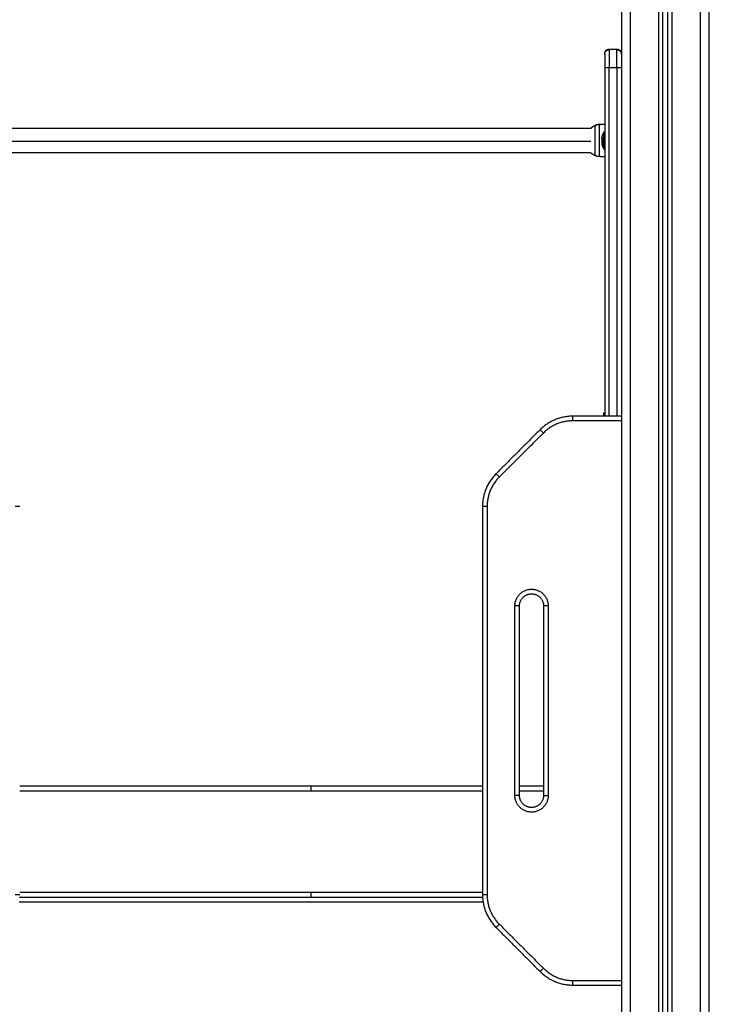
# Model space of a CAD drawing. Units: millimetres. Extents: x -4.4 to 6.9, y 0 to 13.1.
# Drawn here: x -1.3 to -0.5, y 9.4 to 10.5 of the extents above; entities that cross this region are included whole.
import ezdxf

# ---------------------------------------------------------------- set-up
doc = ezdxf.new("R2010")
doc.units = ezdxf.units.MM
doc.layers.add('Make2D$Visible$Curves', color=7, linetype='Continuous')
doc.layers.add('Make2D$Visible$Tangents', color=8, linetype='Continuous')

# ---------------------------------------------------------------- blocks, each defined once
blk = doc.blocks.new('OPSHB_S085B')
at = {"layer": 'Make2D$Visible$Curves', "color": 0, "lineweight": -3}
for points, degree in [([(1765.6047, 6912.0354), (1765.6047, 6910.9973), (1765.6047, 6909.9592)], 2), ([(1765.6497, 6909.9592), (1765.6497, 6911.0022), (1765.6497, 6912.0452)], 2), ([(1765.5547, 6912.0322), (1765.5547, 6911.7782), (1765.5547, 6911.5242)], 2), ([(1765.5997, 6909.9592), (1765.5997, 6910.9963), (1765.5997, 6912.0333)], 2), ([(1765.5417, 6911.926), (1765.5457, 6911.926), (1765.5497, 6911.926)], 2), ([(1765.5367, 6911.906), (1765.5367, 6911.7176), (1765.5367, 6911.5292)], 2), ([(1765.5547, 6911.906), (1765.5547, 6911.5276), (1765.5547, 6911.1492)], 2), ([(1765.5216, 6911.8406), (1765.523, 6911.8418), (1765.5245, 6911.8428), (1765.5262, 6911.8436)], 3), ([(1765.531, 6911.8447), (1765.5329, 6911.8447), (1765.5348, 6911.8447), (1765.5367, 6911.8448)], 3), ([(1765.5367, 6911.8446), (1765.5339, 6911.8446), (1765.531, 6911.8445)], 2), ([(1764.7877, 6911.8407), (1765.1548, 6911.8407), (1765.5219, 6911.8407)], 2), ([(1765.5354, 6911.8367), (1765.5361, 6911.8367), (1765.5367, 6911.8367)], 2), ([(1765.5338, 6911.8307), (1765.5338, 6911.8307), (1765.5338, 6911.8306), (1765.5338, 6911.8306)], 3), ([(1765.5338, 6911.8292), (1765.5338, 6911.8293), (1765.5338, 6911.8293), (1765.5338, 6911.8294)], 3), ([(1765.5338, 6911.8286), (1765.5338, 6911.8285), (1765.5338, 6911.8285), (1765.5338, 6911.8285)], 3), ([(1765.5338, 6911.8286), (1765.5338, 6911.8286), (1765.5338, 6911.8286), (1765.5338, 6911.8286)], 3), ([(1765.5338, 6911.8258), (1765.5338, 6911.8259), (1765.5338, 6911.8259), (1765.5338, 6911.8259)], 3), ([(1765.5338, 6911.8252), (1765.5338, 6911.8252), (1765.5338, 6911.8251), (1765.5338, 6911.8251)], 3), ([(1765.5338, 6911.8238), (1765.5338, 6911.8238), (1765.5338, 6911.8238), (1765.5338, 6911.8238)], 3), ([(1765.5367, 6911.8309), (1765.5361, 6911.8309), (1765.5354, 6911.8309)], 2), ([(1765.5217, 6911.8138), (1765.1547, 6911.8138), (1764.7877, 6911.8138)], 2), ([(1765.5262, 6911.8109), (1765.5246, 6911.8116), (1765.5231, 6911.8126), (1765.5217, 6911.8138)], 3), ([(1765.5367, 6911.8177), (1765.5361, 6911.8177), (1765.5354, 6911.8177)], 2), ([(1765.5367, 6911.8097), (1765.5339, 6911.8097), (1765.531, 6911.8098)], 2), ([(1765.5547, 6911.5292), (1765.5285, 6911.5292), (1765.5023, 6911.5292)], 2), ([(1765.5354, 6911.5327), (1765.5361, 6911.5327), (1765.5367, 6911.5327)], 2), ([(1765.5547, 6911.5242), (1765.5547, 6911.2217), (1765.5547, 6910.9192)], 2), ([(1765.4669, 6911.5146), (1765.4432, 6911.4908), (1765.4194, 6911.467)], 2), ([(1765.4047, 6911.4316), (1765.4047, 6911.2217), (1765.4047, 6911.0118)], 2), ([(1765.4447, 6911.1192), (1765.4447, 6911.2217), (1765.4447, 6911.3242)], 2), ([(1765.4707, 6911.3242), (1765.4707, 6911.2217), (1765.4707, 6911.1192)], 2), ([(1765.2197, 6911.1292), (1765.0622, 6911.1292), (1764.9047, 6911.1292)], 2), ([(1765.4047, 6911.1292), (1765.3122, 6911.1292), (1765.2197, 6911.1292)], 2), ([(1765.4707, 6911.1292), (1765.4577, 6911.1292), (1765.4447, 6911.1292)], 2), ([(1764.9046, 6911.0092), (1765.0622, 6911.0092), (1765.2197, 6911.0092)], 2), ([(1765.2197, 6911.0092), (1765.3122, 6911.0092), (1765.4048, 6911.0092)], 2), ([(1765.4194, 6910.9765), (1765.4432, 6910.9527), (1765.4669, 6910.9289)], 2), ([(1765.5547, 6910.9448), (1765.5547, 6910.5718), (1765.5547, 6910.1987)], 2), ([(1765.5023, 6910.9142), (1765.5285, 6910.9142), (1765.5547, 6910.9142)], 2), ([(1765.5547, 6910.9142), (1765.5547, 6910.4367), (1765.5547, 6909.9592)], 2)]:
    blk.add_open_spline(points, degree=degree, dxfattribs=at)
for points, weights, degree, knots in [([(1765.5367, 6911.921), (1765.5367, 6911.9231), (1765.5382, 6911.9246), (1765.5396, 6911.926), (1765.5417, 6911.926)], [1, 0.853553390593, 0.853553390593, 0.853553390593, 1], 2, [0, 0, 0, 4.142136, 4.142136, 8.284271, 8.284271, 8.284271]), ([(1765.5497, 6911.926), (1765.5518, 6911.926), (1765.5532, 6911.9246), (1765.5547, 6911.9231), (1765.5547, 6911.921)], [1, 0.853553390593, 0.853553390593, 0.853553390593, 1], 2, [0, 0, 0, 4.142136, 4.142136, 8.284271, 8.284271, 8.284271]), ([(1765.5262, 6911.8435), (1765.5262, 6911.8416), (1765.5262, 6911.8262), (1765.5262, 6911.8109), (1765.5262, 6911.8109)], [1, 0.72796666605, 1, 0.72796666605, 1], 2, [0, 0, 0, 24.712485, 24.712485, 49.42497, 49.42497, 49.42497]), ([(1765.531, 6911.8098), (1765.531, 6911.8098), (1765.531, 6911.8262), (1765.531, 6911.8426), (1765.531, 6911.8445)], [1, 0.72796666605, 1, 0.72796666605, 1], 2, [2.090776, 2.090776, 2.090776, 28.456185, 28.456185, 54.821593, 54.821593, 54.821593]), ([(1765.5338, 6911.8307), (1765.534, 6911.8317), (1765.5343, 6911.8328), (1765.5348, 6911.8338), (1765.5349, 6911.8343), (1765.5352, 6911.8347), (1765.5354, 6911.8352)], [0.826298393256, 0.811420643154, 0.798915964652, 0.78878435775, 0.783957590696, 0.779669424274, 0.775919858484], 3, [3.036771, 3.036771, 3.036771, 3.036771, 6.210617, 6.210617, 6.210617, 7.843706, 7.843706, 7.843706, 7.843706]), ([(1765.5354, 6911.8192), (1765.5352, 6911.8197), (1765.5349, 6911.8202), (1765.5348, 6911.8207), (1765.5343, 6911.8217), (1765.534, 6911.8227), (1765.5338, 6911.8238)], [0.775919858483, 0.779669424273, 0.783957590694, 0.788784357748, 0.798915964651, 0.811420643153, 0.826298393255], 3, [47.341321, 47.341321, 47.341321, 47.341321, 48.97441, 48.97441, 48.97441, 52.148255, 52.148255, 52.148255, 52.148255]), ([(1765.5354, 6911.8309), (1765.5354, 6911.8262), (1765.5354, 6911.822), (1765.5354, 6911.8177), (1765.5354, 6911.8177)], [1, 0.881100711847, 1, 0.881100711847, 1], 2, [0, 0, 0, 9.359623, 9.359623, 18.719245, 18.719245, 18.719245]), ([(1765.4447, 6911.3242), (1765.4447, 6911.3372), (1765.4577, 6911.3372), (1765.4707, 6911.3372), (1765.4707, 6911.3242)], [1, 0.707106781187, 1, 0.707106781187, 1], 2, [0, 0, 0, 28.273919, 28.273919, 56.547838, 56.547838, 56.547838]), ([(1765.4707, 6911.1192), (1765.4707, 6911.1062), (1765.4577, 6911.1062), (1765.4447, 6911.1062), (1765.4447, 6911.1192)], [1, 0.707106781187, 1, 0.707106781187, 1], 2, [0, 0, 0, 28.273919, 28.273919, 56.547838, 56.547838, 56.547838])]:
    blk.add_rational_spline(points, weights, degree=degree, knots=knots, dxfattribs=at)
for points, weights, degree in [([(1765.5367, 6911.9207), (1765.5367, 6911.9255), (1765.5417, 6911.9255)], [1, 0.707106781187, 1], 2), ([(1765.5367, 6911.921), (1765.5367, 6911.921), (1765.5367, 6911.906)], [1, 0.707106781187, 1], 2), ([(1765.5497, 6911.9255), (1765.5547, 6911.9255), (1765.5547, 6911.9207)], [1, 0.707106781187, 1], 2), ([(1765.5547, 6911.921), (1765.5547, 6911.921), (1765.5547, 6911.906)], [1, 0.707106781187, 1], 2), ([(1765.5216, 6911.8405), (1765.5237, 6911.8423), (1765.5262, 6911.8435)], [1, 0.988427728714, 1], 2), ([(1765.5262, 6911.8436), (1765.5277, 6911.8443), (1765.5293, 6911.8446), (1765.531, 6911.8447)], [0.893234322393, 0.880568788932, 0.880568788932, 0.893234322393], 3), ([(1765.531, 6911.8445), (1765.5285, 6911.8445), (1765.5262, 6911.8435)], [1, 0.978730888731, 1], 2), ([(1765.5262, 6911.8436), (1765.5262, 6911.8436), (1765.5262, 6911.8435)], [0.955529457523, 0.975758338294, 1], 2), ([(1765.531, 6911.8445), (1765.531, 6911.8447), (1765.531, 6911.8447)], [1, 0.998206126655, 1], 2), ([(1765.5354, 6911.8367), (1765.5354, 6911.8367), (1765.5354, 6911.8309)], [0.886110237646, 0.784503844151, 1], 2), ([(1765.5354, 6911.8352), (1765.5354, 6911.8352), (1765.5354, 6911.8303)], [1, 0.83339559174, 1], 2), ([(1765.5338, 6911.8307), (1765.5338, 6911.8307), (1765.5338, 6911.8307)], [1, 0.99863333833, 1], 2), ([(1765.5338, 6911.8306), (1765.5338, 6911.8306), (1765.5338, 6911.8307)], [0.97278079941, 0.975720649144, 0.979036604336], 2), ([(1765.5338, 6911.8306), (1765.5338, 6911.8304), (1765.5338, 6911.8286)], [1, 0.875549249149, 1], 2), ([(1765.5338, 6911.8285), (1765.5338, 6911.8286), (1765.5338, 6911.8286)], [0.953348825065, 0.955735236113, 0.958487313295], 2), ([(1765.5338, 6911.8285), (1765.5338, 6911.8267), (1765.5338, 6911.8252)], [1, 0.875549249149, 1], 2), ([(1765.5338, 6911.8251), (1765.5338, 6911.8251), (1765.5338, 6911.8252)], [0.953348825065, 0.95573527534, 0.958487403771], 2), ([(1765.5338, 6911.8251), (1765.5338, 6911.8244), (1765.5338, 6911.8241)], [1, 0.968387641688, 1], 2), ([(1765.5338, 6911.8241), (1765.5338, 6911.8238), (1765.5338, 6911.8238)], [1, 0.980101278516, 1], 2), ([(1765.5354, 6911.8199), (1765.5354, 6911.823), (1765.5354, 6911.8303)], [1, 0.707106781187, 1], 2), ([(1765.5354, 6911.8192), (1765.5354, 6911.8192), (1765.5354, 6911.8199)], [1, 0.980101278516, 1], 2), ([(1765.531, 6911.8098), (1765.5293, 6911.8098), (1765.5277, 6911.8102), (1765.5262, 6911.8109)], [0.893234322393, 0.880568788932, 0.880568788932, 0.893234322393], 3), ([(1765.5023, 6911.5292), (1765.4816, 6911.5292), (1765.4669, 6911.5146)], [1, 0.923879532511, 1], 2), ([(1765.5354, 6911.5327), (1765.5354, 6911.5327), (1765.5354, 6911.5292)], [0.886110237646, 0.810906701058, 0.909416912185], 2), ([(1765.4194, 6911.467), (1765.4047, 6911.4524), (1765.4047, 6911.4316)], [1, 0.923879532511, 1], 2), ([(1765.4047, 6911.0118), (1765.4047, 6910.9911), (1765.4194, 6910.9765)], [1, 0.923879532511, 1], 2), ([(1765.4669, 6910.9289), (1765.4816, 6910.9142), (1765.5023, 6910.9142)], [1, 0.923879532511, 1], 2), ([(1765.5547, 6910.9192), (1765.5547, 6910.9142), (1765.5547, 6910.9142)], [1, 0.707106781364, 1], 2)]:
    blk.add_rational_spline(points, weights, degree=degree, dxfattribs=at)
at = {"layer": 'Make2D$Visible$Tangents', "color": 0, "lineweight": -3}
for points in [[(1765.6097, 6909.9592), (1765.6097, 6910.9989), (1765.6097, 6912.0386)], [(1765.6397, 6912.0452), (1765.6397, 6911.0022), (1765.6397, 6909.9592)], [(1765.5647, 6909.9592), (1765.5647, 6910.9957), (1765.5647, 6912.0322)], [(1765.5947, 6912.0323), (1765.5947, 6910.9958), (1765.5947, 6909.9592)], [(1765.5417, 6911.906), (1765.5457, 6911.906), (1765.5497, 6911.906)], [(1765.5417, 6911.5292), (1765.5417, 6911.7176), (1765.5417, 6911.906)], [(1765.5497, 6911.906), (1765.5497, 6911.7176), (1765.5497, 6911.5292)], [(1765.5216, 6911.8262), (1765.1547, 6911.8262), (1764.7878, 6911.8262)], [(1765.5547, 6911.5242), (1765.5285, 6911.5242), (1765.5023, 6911.5242)], [(1765.4705, 6911.511), (1765.4467, 6911.4873), (1765.4229, 6911.4635)], [(1765.4097, 6911.4316), (1765.4097, 6911.2217), (1765.4097, 6911.0118)], [(1765.4397, 6911.1192), (1765.4397, 6911.2217), (1765.4397, 6911.3242)], [(1765.4757, 6911.3242), (1765.4757, 6911.2217), (1765.4757, 6911.1192)], [(1764.9047, 6911.1242), (1765.0622, 6911.1242), (1765.2197, 6911.1242)], [(1765.2197, 6911.1242), (1765.3122, 6911.1242), (1765.4047, 6911.1242)], [(1765.4447, 6911.1242), (1765.4577, 6911.1242), (1765.4707, 6911.1242)], [(1765.2197, 6911.0142), (1765.0622, 6911.0142), (1764.9047, 6911.0142)], [(1765.4047, 6911.0142), (1765.3122, 6911.0142), (1765.2197, 6911.0142)], [(1764.9041, 6911.0042), (1765.1547, 6911.0042), (1765.4053, 6911.0042)], [(1765.4229, 6910.98), (1765.4467, 6910.9562), (1765.4705, 6910.9324)], [(1765.5023, 6910.9192), (1765.5285, 6910.9192), (1765.5547, 6910.9192)]]:
    blk.add_open_spline(points, degree=2, dxfattribs=at)
for points, weights in [([(1765.5417, 6911.926), (1765.5417, 6911.926), (1765.5417, 6911.906)], [1, 0.707106781187, 1]), ([(1765.5497, 6911.906), (1765.5497, 6911.926), (1765.5497, 6911.926)], [1, 0.707106781187, 1]), ([(1765.5367, 6911.906), (1765.5367, 6911.906), (1765.5417, 6911.906)], [1, 0.707106781187, 1]), ([(1765.5497, 6911.906), (1765.5547, 6911.906), (1765.5547, 6911.906)], [1, 0.707106781187, 1]), ([(1765.5023, 6911.5242), (1765.4837, 6911.5242), (1765.4705, 6911.511)], [1, 0.923879532509, 1]), ([(1765.5023, 6911.5242), (1765.5023, 6911.5292), (1765.5023, 6911.5292)], [1, 0.707106781149, 1]), ([(1765.4669, 6911.5146), (1765.4669, 6911.5146), (1765.4705, 6911.511)], [1, 0.707106781149, 1]), ([(1765.4229, 6911.4635), (1765.4097, 6911.4503), (1765.4097, 6911.4316)], [1, 0.923879532509, 1]), ([(1765.4194, 6911.467), (1765.4194, 6911.467), (1765.4229, 6911.4635)], [1, 0.707106781187, 1]), ([(1764.9047, 6911.4316), (1764.9047, 6911.4316), (1764.8997, 6911.4316)], [1, 0.707106781187, 1]), ([(1765.4097, 6911.4316), (1765.4047, 6911.4316), (1765.4047, 6911.4316)], [1, 0.707106781187, 1]), ([(1765.4447, 6911.3242), (1765.4447, 6911.3242), (1765.4397, 6911.3242)], [1, 0.707106781187, 1]), ([(1765.4757, 6911.3242), (1765.4707, 6911.3242), (1765.4707, 6911.3242)], [1, 0.707106781187, 1]), ([(1765.2197, 6911.1242), (1765.2197, 6911.1292), (1765.2197, 6911.1292)], [1, 0.707106781187, 1]), ([(1765.4447, 6911.1192), (1765.4447, 6911.1192), (1765.4397, 6911.1192)], [1, 0.707106781187, 1]), ([(1765.4707, 6911.1192), (1765.4707, 6911.1192), (1765.4757, 6911.1192)], [1, 0.707106781187, 1]), ([(1765.2197, 6911.0092), (1765.2197, 6911.0092), (1765.2197, 6911.0142)], [1, 0.707106781187, 1]), ([(1764.9047, 6911.0118), (1764.9047, 6911.0118), (1764.8997, 6911.0118)], [1, 0.707106781149, 1]), ([(1765.4097, 6911.0118), (1765.4047, 6911.0118), (1765.4047, 6911.0118)], [1, 0.707106781149, 1]), ([(1765.4097, 6911.0118), (1765.4097, 6910.9932), (1765.4229, 6910.98)], [1, 0.923879532509, 1]), ([(1765.4229, 6910.98), (1765.4194, 6910.9765), (1765.4194, 6910.9765)], [1, 0.707106781187, 1]), ([(1765.4705, 6910.9324), (1765.4669, 6910.9289), (1765.4669, 6910.9289)], [1, 0.707106781149, 1]), ([(1765.4705, 6910.9324), (1765.4837, 6910.9192), (1765.5023, 6910.9192)], [1, 0.923879532509, 1]), ([(1765.5023, 6910.9142), (1765.5023, 6910.9142), (1765.5023, 6910.9192)], [1, 0.707106781149, 1])]:
    blk.add_rational_spline(points, weights, degree=2, dxfattribs=at)
for points in [[(1765.4397, 6911.3242), (1765.4397, 6911.3422), (1765.4577, 6911.3422), (1765.4757, 6911.3422), (1765.4757, 6911.3242)], [(1765.4757, 6911.1192), (1765.4757, 6911.1012), (1765.4577, 6911.1012), (1765.4397, 6911.1012), (1765.4397, 6911.1192)]]:
    blk.add_rational_spline(points, [1, 0.707106781187, 1, 0.707106781187, 1], degree=2, knots=[0, 0, 0, 28.273919, 28.273919, 56.547838, 56.547838, 56.547838], dxfattribs=at)

msp = doc.modelspace()

# ---------------------------------------------------------------- block references
msp.add_blockref('OPSHB_S085B', (-1766.1968, -6901.5031))

doc.saveas('drawing.dxf')
